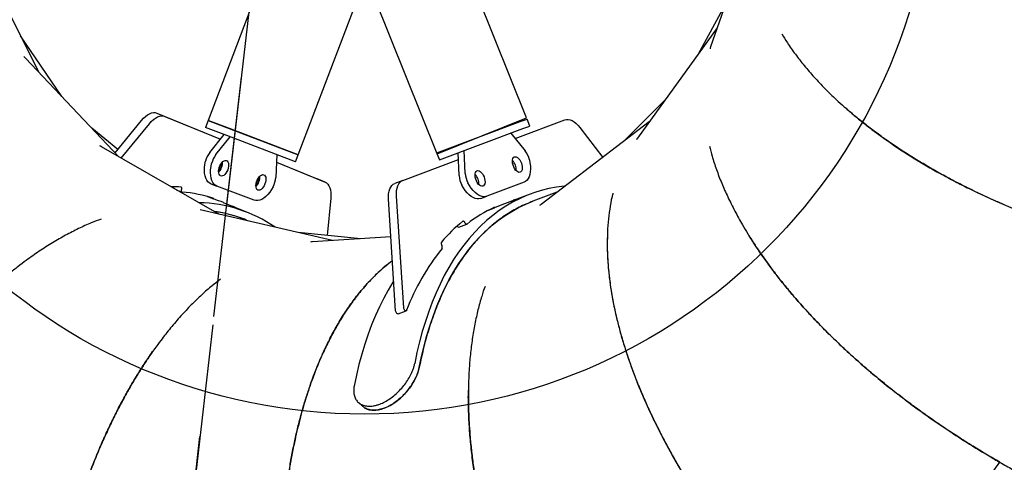
# Model space of a CAD drawing. Units: millimetres. Extents: x 7148 to 26329, y 16127 to 29248.
# Drawn here: x 20250 to 21027, y 20763 to 21113 of the extents above; entities that cross this region are included whole.
import ezdxf

# ---------------------------------------------------------------- set-up
doc = ezdxf.new("R2010")
doc.units = ezdxf.units.MM
doc.header["$LTSCALE"] = 150
doc.linetypes.add('HIDDEN', pattern=[1.905, 1.27, -0.635])
doc.layers.add('DASHED', color=7, linetype='HIDDEN', lineweight=25)
doc.layers.add('MOUNTING_HOLES', color=1, linetype='Continuous')

msp = doc.modelspace()

# ---------------------------------------------------------------- linework, layer by layer
at = {"color": 7, "linetype": 'Continuous', "lineweight": 25}
for p, q in [((20650.06, 21035.05), (20577.8, 21214.63)), ((20830.54, 21192.7), (20795.4, 21091.24)), ((20507.21, 21186.19), (20579.29, 21007.07)), ((20454.3, 21179.62), (20398.59, 21033.07)), ((20265.07, 21070.95), (20216.97, 21166.94)), ((20469.73, 21006.03), (20523.15, 21146.59)), ((20806.24, 21123.65), (20785.65, 21085.52)), ((20800.56, 21106.12), (20737.62, 21019.14)), ((20282.97, 21052.02), (20250.52, 21099.99)), ((20328.03, 21004.38), (20254.25, 21082.39)), ((20759.03, 21048.72), (20726.49, 21016.37)), ((20325.04, 21007.54), (20345.87, 21033.09)), ((20358.09, 21038.88), (20408.33, 21018.27)), ((20364.39, 21036.3), (20408.33, 21018.26)), ((20398.59, 21033.07), (20396.46, 21027.46)), ((20398.59, 21033.07), (20469.73, 21006.03)), ((20415.48, 21026.65), (20398.59, 21033.07)), ((20579.46, 21006.64), (20650.06, 21035.05)), ((20640.97, 21018.92), (20680.15, 21033.6)), ((20645.1, 21032.22), (20650.39, 21034.2)), ((20652.5, 21028.58), (20650.39, 21034.2)), ((20327.23, 21010.22), (20306.78, 21026.85)), ((20329.97, 21003.27), (20352.17, 21030.5)), ((20413.35, 21021.05), (20396.46, 21027.46)), ((20469.73, 21006.03), (20415.48, 21026.65)), ((20579.13, 21007.5), (20645.1, 21032.22)), ((20581.24, 21001.88), (20647.2, 21026.6)), ((20647.2, 21026.6), (20652.5, 21028.58)), ((20746.85, 21031.9), (20661.47, 20966.79)), ((20692.16, 21027.43), (20710.14, 21003.9)), ((20399.91, 21007.86), (20411.23, 21021.85)), ((20404.68, 21006.05), (20416, 21020.04)), ((20467.6, 21000.43), (20413.35, 21021.05)), ((20637.68, 21023.03), (20648.93, 21008.98)), ((20407.52, 20958.84), (20314.36, 21012.21)), ((20601.59, 20991.24), (20600.84, 21009.22)), ((20452.83, 21006.04), (20452, 20988.06)), ((20467.6, 21000.43), (20469.73, 21006.03)), ((20552.32, 20985.7), (20596.28, 21002.17)), ((20579.29, 21007.07), (20581.24, 21001.88)), ((20596.81, 20989.45), (20596.06, 21007.43)), ((20452.56, 21000.12), (20490.86, 20984.4)), ((20452.56, 21000.12), (20484.56, 20986.98)), ((20490.86, 20984.4), (20484.56, 20986.98)), ((20552.32, 20985.7), (20545.94, 20983.31)), ((20373.45, 20978.36), (20377.95, 20976.51)), ((20400.7, 20983.06), (20405.47, 20981.25)), ((20434.93, 20970.05), (20405.47, 20981.25)), ((20648.03, 20984.19), (20618.56, 20973.15)), ((20398.11, 20972.94), (20402.68, 20971.07)), ((20402.95, 20970.98), (20403.09, 20971.35)), ((20495.47, 20971.69), (20492.66, 20942.24)), ((20546.62, 20882.76), (20540.94, 20970.76)), ((20553, 20885.15), (20547.32, 20973.15)), ((20613.78, 20971.36), (20618.56, 20973.15)), ((20652.91, 20974.85), (20632.58, 20967.23)), ((20641.48, 20970.56), (20639.54, 20970.02)), ((20674, 20976.34), (20655.02, 20969.23)), ((20496.78, 20938.18), (20392.18, 20962.39)), ((20430.85, 20959.87), (20410.78, 20968.11)), ((20417.63, 20965.3), (20417.66, 20965.37)), ((20419.58, 20964.5), (20417.75, 20965.44)), ((20620.06, 20962.17), (20624.69, 20963.9)), ((20624.94, 20964.02), (20624.79, 20964.39)), ((20639.55, 20969.84), (20639.53, 20969.91)), ((20430.54, 20953.51), (20428.57, 20954.32)), ((20596.51, 20948.69), (20602.89, 20951.08)), ((20519.27, 20939.66), (20469.56, 20944.48)), ((20542.85, 20941.21), (20481.07, 20937.15)), ((20548.53, 20880.27), (20554.9, 20882.66)), ((20517.19, 20810.29), (20520.76, 20807.1)), ((20904.01, 20597.43), (21023.78, 20762.98))]:
    msp.add_line(p, q, dxfattribs=at)
at = {"color": 7, "linetype": 'Continuous', "lineweight": 25, "flags": 128}
for points in [[(20345.87, 21033.09), (20347.41, 21034.81), (20348.99, 21036.29), (20350.6, 21037.49), (20352.21, 21038.4), (20353.79, 21039), (20355.32, 21039.29), (20356.76, 21039.25), (20358.09, 21038.88)], [(20352.17, 21030.5), (20353.7, 21032.22), (20355.29, 21033.7), (20356.9, 21034.9), (20358.51, 21035.81), (20360.09, 21036.41), (20361.61, 21036.7), (20363.05, 21036.66), (20364.39, 21036.3)], [(20680.15, 21033.6), (20681.49, 21033.92), (20682.93, 21033.92), (20684.44, 21033.59), (20686, 21032.93), (20687.58, 21031.97), (20689.15, 21030.72), (20690.69, 21029.2), (20692.16, 21027.43)], [(20414, 20994.05), (20413.38, 20992.69), (20412.62, 20991.46), (20411.76, 20990.43), (20410.86, 20989.67), (20409.95, 20989.21), (20409.08, 20989.07), (20408.31, 20989.27), (20407.68, 20989.79), (20407.21, 20990.61), (20406.93, 20991.68), (20406.87, 20992.94), (20407.01, 20994.33), (20407.37, 20995.77), (20407.9, 20997.18), (20408.59, 20998.49), (20409.41, 20999.62), (20410.29, 21000.52), (20411.21, 21001.14), (20412.1, 21001.44), (20412.92, 21001.4), (20413.63, 21001.04), (20414.19, 21000.37), (20414.56, 20999.42), (20414.73, 20998.24), (20414.69, 20996.91), (20414.44, 20995.49), (20414, 20994.05)], [(20645.96, 20999.43), (20646.4, 20998), (20646.65, 20996.58), (20646.68, 20995.24), (20646.5, 20994.07), (20646.13, 20993.12), (20645.57, 20992.45), (20644.86, 20992.09), (20644.04, 20992.06), (20643.15, 20992.37), (20642.24, 20992.99), (20641.35, 20993.89), (20640.55, 20995.03), (20639.86, 20996.34), (20639.33, 20997.76), (20638.99, 20999.2), (20638.85, 21000.58), (20638.92, 21001.84), (20639.2, 21002.91), (20639.67, 21003.73), (20640.31, 21004.24), (20641.08, 21004.44), (20641.94, 21004.3), (20642.85, 21003.83), (20643.75, 21003.07), (20644.6, 21002.04), (20645.35, 21000.81), (20645.96, 20999.43)], [(20652.23, 21002), (20652.73, 20999.48), (20653.01, 20997.03), (20653.08, 20994.67), (20652.95, 20992.47), (20652.6, 20990.44), (20652.04, 20988.64), (20651.29, 20987.09), (20650.37, 20985.82), (20649.27, 20984.84), (20648.03, 20984.19)], [(20400.7, 20983.06), (20399.46, 20983.72), (20398.37, 20984.7), (20397.45, 20985.97), (20396.71, 20987.53), (20396.16, 20989.34), (20395.82, 20991.36), (20395.69, 20993.57), (20395.77, 20995.92), (20396.07, 20998.38), (20396.57, 21000.89)], [(20405.47, 20981.25), (20404.24, 20981.91), (20403.15, 20982.88), (20402.22, 20984.16), (20401.48, 20985.72), (20400.93, 20987.52), (20400.59, 20989.55), (20400.46, 20991.75), (20400.54, 20994.11), (20400.84, 20996.56), (20401.34, 20999.08)], [(20443.46, 20982.86), (20442.84, 20981.49), (20442.08, 20980.26), (20441.22, 20979.23), (20440.32, 20978.47), (20439.41, 20978.01), (20438.54, 20977.88), (20437.77, 20978.07), (20437.14, 20978.6), (20436.67, 20979.41), (20436.39, 20980.48), (20436.33, 20981.74), (20436.47, 20983.13), (20436.83, 20984.57), (20437.36, 20985.98), (20438.05, 20987.29), (20438.87, 20988.42), (20439.75, 20989.32), (20440.67, 20989.94), (20441.56, 20990.24), (20442.38, 20990.21), (20443.09, 20989.84), (20443.65, 20989.17), (20444.02, 20988.22), (20444.19, 20987.05), (20444.15, 20985.71), (20443.9, 20984.29), (20443.46, 20982.86)], [(20547.32, 20973.15), (20547.27, 20975.45), (20547.43, 20977.61), (20547.79, 20979.59), (20548.35, 20981.35), (20549.09, 20982.87), (20550.01, 20984.11), (20551.09, 20985.06), (20552.32, 20985.7)], [(20616.49, 20988.39), (20616.93, 20986.95), (20617.17, 20985.53), (20617.21, 20984.2), (20617.03, 20983.03), (20616.66, 20982.08), (20616.1, 20981.41), (20615.39, 20981.05), (20614.57, 20981.02), (20613.68, 20981.32), (20612.77, 20981.95), (20611.88, 20982.85), (20611.08, 20983.99), (20610.39, 20985.3), (20609.86, 20986.71), (20609.52, 20988.15), (20609.38, 20989.54), (20609.45, 20990.8), (20609.73, 20991.87), (20610.2, 20992.68), (20610.84, 20993.2), (20611.61, 20993.4), (20612.47, 20993.26), (20613.38, 20992.79), (20614.28, 20992.02), (20615.13, 20991), (20615.88, 20989.76), (20616.49, 20988.39)], [(20377.62, 20978.44), (20377.72, 20978.81), (20377.77, 20979.17), (20377.77, 20979.51), (20377.72, 20979.81), (20377.63, 20980.05), (20377.49, 20980.24), (20377.32, 20980.36), (20377.12, 20980.42)], [(20378.12, 20976.47), (20377.92, 20976.52), (20377.75, 20976.65), (20377.62, 20976.84), (20377.53, 20977.08), (20377.48, 20977.38), (20377.48, 20977.71), (20377.53, 20978.07), (20377.62, 20978.44)], [(20449.87, 20980.63), (20448.57, 20978.42), (20447.16, 20976.39), (20445.66, 20974.57), (20444.1, 20973.01), (20442.5, 20971.72), (20440.89, 20970.73), (20439.3, 20970.06), (20437.76, 20969.72), (20436.3, 20969.72), (20434.93, 20970.05)], [(20490.86, 20984.4), (20492.06, 20983.72), (20493.11, 20982.74), (20494, 20981.46), (20494.7, 20979.93), (20495.2, 20978.15), (20495.5, 20976.16), (20495.59, 20974), (20495.47, 20971.69)], [(20540.94, 20970.76), (20540.89, 20973.06), (20541.05, 20975.22), (20541.41, 20977.2), (20541.97, 20978.96), (20542.71, 20980.48), (20543.64, 20981.72), (20544.72, 20982.67), (20545.94, 20983.31)], [(20680.39, 20981.21), (20679.92, 20981.16), (20673.73, 20980.34), (20667.64, 20979.19), (20661.66, 20977.7), (20655.8, 20975.88), (20650.06, 20973.73), (20644.44, 20971.25), (20638.96, 20968.44), (20633.61, 20965.31), (20628.41, 20961.86), (20623.34, 20958.09), (20618.43, 20954), (20613.68, 20949.61), (20609.08, 20944.91), (20604.65, 20939.9), (20600.38, 20934.6), (20596.29, 20929), (20592.37, 20923.12), (20588.63, 20916.95), (20585.07, 20910.51), (20581.7, 20903.79), (20578.51, 20896.81), (20575.52, 20889.57), (20572.72, 20882.08), (20570.11, 20874.34), (20567.71, 20866.37), (20565.5, 20858.16), (20563.5, 20849.73), (20561.7, 20841.08)], [(20613.78, 20971.36), (20612.42, 20971.03), (20610.95, 20971.05), (20609.42, 20971.39), (20607.83, 20972.07), (20606.23, 20973.07), (20604.64, 20974.36), (20603.08, 20975.93), (20601.59, 20977.76), (20600.19, 20979.79), (20598.91, 20982.01)], [(20618.56, 20973.15), (20617.2, 20972.83), (20615.74, 20972.84), (20614.2, 20973.19), (20612.62, 20973.87), (20611.01, 20974.86), (20609.42, 20976.16), (20607.87, 20977.73), (20606.38, 20979.55), (20604.98, 20981.59), (20603.69, 20983.81)], [(20403.08, 20971.46), (20403.09, 20971.45), (20403.09, 20971.44), (20403.1, 20971.43), (20403.1, 20971.42), (20403.1, 20971.4), (20403.1, 20971.39), (20403.1, 20971.37), (20403.09, 20971.35)], [(20417.66, 20965.37), (20417.67, 20965.39), (20417.68, 20965.4), (20417.69, 20965.41), (20417.71, 20965.43), (20417.72, 20965.43), (20417.73, 20965.44), (20417.74, 20965.44), (20417.75, 20965.44)], [(20565.29, 20837.88), (20567.1, 20846.55), (20569.13, 20855), (20571.36, 20863.23), (20573.8, 20871.21), (20576.44, 20878.95), (20579.28, 20886.43), (20582.32, 20893.66), (20585.55, 20900.62), (20588.98, 20907.31), (20592.6, 20913.71), (20596.4, 20919.84), (20600.38, 20925.67), (20604.54, 20931.2), (20608.88, 20936.43), (20613.39, 20941.36), (20618.06, 20945.97), (20622.89, 20950.27), (20627.88, 20954.25), (20633.03, 20957.91), (20638.32, 20961.24), (20643.75, 20964.23), (20649.32, 20966.9), (20655.02, 20969.23)], [(20624.71, 20964.46), (20624.72, 20964.46), (20624.73, 20964.46), (20624.74, 20964.45), (20624.75, 20964.45), (20624.77, 20964.43), (20624.78, 20964.42), (20624.79, 20964.4), (20624.79, 20964.39)], [(20639.53, 20969.91), (20639.52, 20969.93), (20639.52, 20969.94), (20639.52, 20969.96), (20639.52, 20969.98), (20639.52, 20969.99), (20639.53, 20970), (20639.53, 20970.01), (20639.54, 20970.02)], [(20601.34, 20952.28), (20601.15, 20952.62), (20600.94, 20952.91), (20600.72, 20953.16), (20600.48, 20953.34), (20600.24, 20953.46), (20600.02, 20953.51), (20599.81, 20953.48), (20599.63, 20953.38)], [(20603.04, 20951.17), (20602.86, 20951.07), (20602.65, 20951.05), (20602.42, 20951.1), (20602.19, 20951.22), (20601.95, 20951.4), (20601.73, 20951.65), (20601.52, 20951.94), (20601.34, 20952.28)], [(20545.12, 20906.1), (20544.54, 20905.19), (20540.79, 20899.03), (20537.24, 20892.58), (20533.86, 20885.87), (20530.68, 20878.89), (20527.68, 20871.65), (20524.88, 20864.16), (20522.28, 20856.42), (20519.87, 20848.44), (20517.67, 20840.23), (20515.66, 20831.8), (20513.87, 20823.16)], [(20555.3, 20883.1), (20555.08, 20882.77), (20554.77, 20882.63), (20554.4, 20882.69), (20554.01, 20882.95), (20553.63, 20883.38), (20553.32, 20883.93), (20553.1, 20884.54), (20553, 20885.15)], [(20548.53, 20880.27), (20548.39, 20880.24), (20548.02, 20880.3), (20547.63, 20880.56), (20547.26, 20880.99), (20546.94, 20881.54), (20546.72, 20882.15), (20546.62, 20882.76)]]:
    msp.add_lwpolyline(points, dxfattribs=at)
at = {"color": 7, "linetype": 'Continuous', "lineweight": 25}
for centre, radius, start, end in [((20414.01, 20996.82), 17.91, 141.94334, 166.85893), ((20418.78, 20995.01), 17.91, 141.94334, 166.85893), ((20631.61, 20994.3), 10.13, 19.26631, 44.28976), ((20634.75, 20998), 17.93, 12.88296, 37.76411), ((20397.83, 21000.84), 11.87, 319.68375, 338.1939), ((20399.69, 20999.25), 10.11, 315.3305, 340.4719), ((20397.84, 21001.06), 11.94, 337.18925, 354.83166), ((20399.85, 20999.67), 10.11, 337.90477, 3.04617), ((20631.77, 20993.88), 10.13, 356.79644, 21.81989), ((20427.23, 20989.03), 11.7, 337.07254, 357.32202), ((20429.31, 20988.47), 10.11, 337.90477, 3.04617), ((20434.13, 20989.17), 17.91, 331.51774, 356.43333), ((20614.71, 20990.49), 17.93, 183.32209, 208.20324), ((20619.5, 20992.28), 17.93, 183.32209, 208.20324), ((20602.14, 20983.26), 10.13, 19.26631, 44.28976), ((20602.3, 20982.83), 10.13, 356.79644, 21.81989), ((20368.93, 20857.44), 123.24, 86.19075, 89.7887), ((20373.5, 20980.16), 2.32, 167.44248, 193.40725), ((20426.79, 20988.98), 12.09, 322.0744, 338.08904), ((20429.15, 20988.05), 10.11, 315.3305, 340.4719), ((20368.92, 20866), 110.85, 72.05503, 85.2411), ((20370.02, 20868.89), 107.27, 67.66914, 72.27514), ((20389.05, 20858.26), 109.84, 55.406, 88.77557), ((20671.28, 20864.21), 110.54, 114.91601, 128.12074), ((20670.13, 20867.06), 106.97, 110.54522, 115.13598), ((20387.82, 20854.8), 107.54, 67.73202, 81.67855), ((20681.47, 20853.01), 129.51, 129.19556, 139.60234), ((20596.42, 20950.06), 1.37, 201.58197, 273.94215), ((20722.68, 20819.39), 179.09, 141.1212, 159.15859), ((20585.15, 20935.83), 2.56, 154.171, 214.8767), ((20580.93, 20932.9), 2.58, 334.69842, 34.72154)]:
    msp.add_arc(centre, radius, start, end, dxfattribs=at)
for points, knots in [([(20851.57, 21101.56), (20853, 21099.19), (20856.26, 21093.79), (20862.22, 21085.38), (20869.26, 21076.32), (20877.05, 21067.26), (20885.49, 21058.3), (20893.47, 21050.53), (20900.73, 21043.92), (20907.16, 21038.35), (20913.9, 21032.8), (20920.95, 21027.27), (20928.31, 21021.77), (20936.45, 21015.98), (20945.45, 21009.9), (20955.41, 21003.54), (20965.88, 20997.23), (20976.87, 20990.97), (20988.09, 20984.94), (20997.87, 20979.97), (21006.05, 20976), (21012.78, 20972.84), (21019.71, 20969.69), (21026.85, 20966.55), (21034.2, 20963.44), (21041.74, 20960.36), (21049.5, 20957.3), (21059.32, 20953.58), (21071.49, 20949.21), (21085.88, 20944.41), (21097.96, 20940.68), (21107.47, 20937.9), (21114.61, 20935.89), (21121.9, 20933.93), (21128.79, 20932.15), (21134.76, 20930.67), (21139.99, 20929.41), (21145.03, 20928.24), (21150.41, 20927.03), (21156.15, 20925.78), (21162.52, 20924.46), (21169.4, 20923.09), (21176.59, 20921.74), (21183.35, 20920.53), (21189.37, 20919.52), (21194.39, 20918.71), (21198.39, 20918.09), (21200.72, 20917.74), (21201.72, 20917.59)], [0, 0, 0, 0, 0.027831, 0.063523, 0.099562, 0.135948, 0.172683, 0.208747, 0.232041, 0.255559, 0.279303, 0.303272, 0.327467, 0.351887, 0.380958, 0.410568, 0.440717, 0.471404, 0.50263, 0.532068, 0.549019, 0.566266, 0.583808, 0.601644, 0.619776, 0.638203, 0.656926, 0.675943, 0.708631, 0.743023, 0.77608, 0.791596, 0.80772, 0.824452, 0.840664, 0.853951, 0.864345, 0.875491, 0.88739, 0.900041, 0.913444, 0.929426, 0.945301, 0.960657, 0.973804, 0.984744, 0.993476, 1, 1, 1, 1]), ([(20795.41, 21091.24), (20795.39, 21091.19), (20795.19, 21090.7), (20795.06, 21090.17), (20794.94, 21089.69)], [0, 0, 0, 0, 0.092663, 1, 1, 1, 1]), ([(20254.25, 21082.39), (20254.21, 21082.42), (20253.87, 21082.83), (20253.46, 21083.19), (20253.09, 21083.52)], [0, 0, 0, 0, 0.0926596, 1, 1, 1, 1]), ([(21143.35, 20928.63), (21139.18, 20929.62), (21131.16, 20931.52), (21119.71, 20934.5), (21108.61, 20937.56), (21097.4, 20940.84), (21085.98, 20944.4), (21074.45, 20948.22), (21064.2, 20951.82), (21055.09, 20955.17), (21047.38, 20958.13), (21039.89, 20961.1), (21032.62, 20964.1), (21025.55, 20967.12), (21018.71, 20970.14), (21012.07, 20973.17), (21003.64, 20977.14), (20993.57, 20982.11), (20982.02, 20988.15), (20971.01, 20994.26), (20960.52, 21000.42), (20950.35, 21006.73), (20940.58, 21013.14), (20931.21, 21019.67), (20922.37, 21026.17), (20914, 21032.72), (20907.12, 21038.36), (20903.17, 21041.86), (20901.73, 21043.13)], [0, 0, 0, 0, 0.043566, 0.083797, 0.120695, 0.161398, 0.203703, 0.244039, 0.287392, 0.316933, 0.345954, 0.374454, 0.402434, 0.429894, 0.456833, 0.483252, 0.509151, 0.558682, 0.60729, 0.654974, 0.701736, 0.747575, 0.795212, 0.840933, 0.886101, 0.930718, 0.974783, 1, 1, 1, 1]), ([(20737.63, 21019.13), (20737.59, 21019.09), (20737.26, 21018.68), (20736.98, 21018.21), (20736.73, 21017.78)], [0, 0, 0, 0, 0.092665, 1, 1, 1, 1]), ([(20314.36, 21012.21), (20314.32, 21012.23), (20313.87, 21012.53), (20313.37, 21012.75), (20312.92, 21012.96)], [0, 0, 0, 0, 0.092651, 1, 1, 1, 1]), ([(20794.38, 21012.79), (20795.06, 21010.11), (20796.61, 21004), (20799.9, 20994.23), (20804.02, 20983.52), (20808.87, 20972.6), (20814.36, 20961.59), (20819.75, 20951.84), (20824.79, 20943.41), (20829.34, 20936.23), (20834.19, 20928.97), (20839.35, 20921.64), (20844.81, 20914.25), (20850.92, 20906.35), (20857.79, 20897.93), (20865.48, 20888.97), (20873.68, 20879.9), (20882.39, 20870.73), (20891.4, 20861.72), (20899.33, 20854.14), (20906.01, 20847.98), (20911.54, 20843.01), (20917.27, 20837.99), (20923.2, 20832.92), (20929.33, 20827.82), (20935.67, 20822.69), (20942.21, 20817.53), (20950.54, 20811.13), (20960.93, 20803.43), (20973.32, 20794.68), (20983.81, 20787.61), (20992.11, 20782.21), (20998.37, 20778.23), (21004.77, 20774.24), (21010.86, 20770.55), (21016.15, 20767.41), (21020.8, 20764.69), (21025.28, 20762.12), (21030.08, 20759.4), (21035.22, 20756.55), (21040.93, 20753.44), (21047.12, 20750.15), (21053.61, 20746.78), (21059.74, 20743.67), (21065.21, 20740.96), (21069.78, 20738.74), (21073.44, 20736.99), (21075.57, 20735.98), (21076.48, 20735.55)], [0, 0, 0, 0, 0.027831, 0.063523, 0.099562, 0.135948, 0.172683, 0.208747, 0.232041, 0.255559, 0.279303, 0.303272, 0.327467, 0.351887, 0.380958, 0.410568, 0.440717, 0.471404, 0.50263, 0.532068, 0.549019, 0.566266, 0.583808, 0.601644, 0.619776, 0.638203, 0.656926, 0.675943, 0.708631, 0.743023, 0.77608, 0.791596, 0.80772, 0.824452, 0.840664, 0.853951, 0.864345, 0.875491, 0.88739, 0.900041, 0.913444, 0.929426, 0.945302, 0.960657, 0.973805, 0.984744, 0.993476, 1, 1, 1, 1]), ([(20718.22, 20975.51), (20717.97, 20974.6), (20716.87, 20970.58), (20715.62, 20962.95), (20714.34, 20952.7), (20713.71, 20941.96), (20713.67, 20930.89), (20714.2, 20920.36), (20715.13, 20910.45), (20716.35, 20901.18), (20717.95, 20891.67), (20719.94, 20881.92), (20722.31, 20871.94), (20725.1, 20861.72), (20728.3, 20851.24), (20731.94, 20840.51), (20736.02, 20829.53), (20740.47, 20818.52), (20745.15, 20807.79), (20750.01, 20797.35), (20755.13, 20786.99), (20760.66, 20776.42), (20766.62, 20765.64), (20772.61, 20755.35), (20778.53, 20745.64), (20784.33, 20736.5), (20790.46, 20727.22), (20796.98, 20717.71), (20803.92, 20707.98), (20811.08, 20698.33), (20818.13, 20689.16), (20825.07, 20680.44), (20831.98, 20672.04), (20838.93, 20663.84), (20846.02, 20655.74), (20853.45, 20647.47), (20858.73, 20641.83), (20861.47, 20638.91)], [0, 0, 0, 0, 0.010632, 0.047157, 0.083919, 0.120918, 0.158156, 0.194908, 0.223535, 0.2524, 0.281502, 0.310843, 0.340422, 0.370327, 0.400633, 0.431341, 0.462451, 0.493964, 0.524202, 0.552344, 0.581017, 0.610218, 0.63995, 0.670211, 0.695311, 0.720324, 0.746064, 0.77253, 0.799721, 0.827639, 0.854017, 0.877653, 0.902326, 0.926543, 0.949111, 0.973597, 1, 1, 1, 1]), ([(20661.48, 20966.78), (20661.44, 20966.76), (20661, 20966.46), (20660.6, 20966.09), (20660.23, 20965.76)], [0, 0, 0, 0, 0.093136, 1, 1, 1, 1]), ([(20314.06, 20955.11), (20311.47, 20954.14), (20305.56, 20951.95), (20296.19, 20947.65), (20285.98, 20942.42), (20275.63, 20936.44), (20265.26, 20929.82), (20256.14, 20923.42), (20248.29, 20917.52), (20241.63, 20912.23), (20234.92, 20906.64), (20228.18, 20900.74), (20221.41, 20894.53), (20214.2, 20887.61), (20206.56, 20879.89), (20198.46, 20871.29), (20190.31, 20862.18), (20182.11, 20852.55), (20174.11, 20842.64), (20167.41, 20833.95), (20161.99, 20826.65), (20157.63, 20820.63), (20153.24, 20814.4), (20148.84, 20807.97), (20144.41, 20801.33), (20139.98, 20794.49), (20135.54, 20787.44), (20130.06, 20778.48), (20123.5, 20767.33), (20116.11, 20754.09), (20110.2, 20742.91), (20105.7, 20734.08), (20102.4, 20727.43), (20099.12, 20720.64), (20096.09, 20714.2), (20093.52, 20708.6), (20091.32, 20703.7), (20089.23, 20698.97), (20087.04, 20693.91), (20084.75, 20688.5), (20082.26, 20682.48), (20079.64, 20675.98), (20076.98, 20669.17), (20074.53, 20662.75), (20072.42, 20657.02), (20070.69, 20652.24), (20069.34, 20648.42), (20068.57, 20646.2), (20068.23, 20645.24)], [0, 0, 0, 0, 0.027831, 0.063523, 0.099562, 0.135948, 0.172683, 0.208747, 0.232041, 0.255559, 0.279303, 0.303272, 0.327467, 0.351887, 0.380958, 0.410568, 0.440717, 0.471404, 0.50263, 0.532068, 0.549019, 0.566266, 0.583808, 0.601644, 0.619776, 0.638203, 0.656926, 0.675943, 0.708631, 0.743023, 0.77608, 0.791596, 0.80772, 0.824452, 0.840664, 0.853951, 0.864345, 0.875491, 0.88739, 0.900041, 0.913444, 0.929426, 0.945302, 0.960657, 0.973804, 0.984744, 0.993476, 1, 1, 1, 1]), ([(20428.57, 20954.32), (20428.56, 20954.32), (20424.99, 20956.03), (20417.37, 20958.24), (20409.07, 20960.49), (20404.36, 20961), (20403.69, 20961.07)], [0, 0, 0, 0, 0.001524, 0.462082, 0.92264, 1, 1, 1, 1]), ([(20713.98, 20944.33), (20713.86, 20941.57), (20713.59, 20935.26), (20713.91, 20924.96), (20714.76, 20913.52), (20716.25, 20901.66), (20718.32, 20889.53), (20720.68, 20878.65), (20723.07, 20869.12), (20725.35, 20860.93), (20727.89, 20852.57), (20730.71, 20844.07), (20733.81, 20835.42), (20737.38, 20826.09), (20741.52, 20816.05), (20746.3, 20805.24), (20751.53, 20794.19), (20757.22, 20782.9), (20763.24, 20771.67), (20768.65, 20762.12), (20773.26, 20754.3), (20777.13, 20747.94), (20781.16, 20741.48), (20785.37, 20734.92), (20789.77, 20728.27), (20794.35, 20721.52), (20799.13, 20714.69), (20805.25, 20706.16), (20812.98, 20695.79), (20822.31, 20683.83), (20830.32, 20674.04), (20836.7, 20666.47), (20841.54, 20660.85), (20846.53, 20655.18), (20851.29, 20649.89), (20855.45, 20645.35), (20859.11, 20641.41), (20862.65, 20637.65), (20866.47, 20633.66), (20870.56, 20629.45), (20875.14, 20624.82), (20880.11, 20619.88), (20885.35, 20614.78), (20890.32, 20610.04), (20894.78, 20605.86), (20898.51, 20602.42), (20901.5, 20599.68), (20903.26, 20598.11), (20904.01, 20597.43)], [0, 0, 0, 0, 0.027831, 0.063523, 0.099562, 0.135948, 0.172683, 0.208747, 0.232041, 0.255559, 0.279303, 0.303272, 0.327467, 0.351887, 0.380958, 0.410568, 0.440717, 0.471404, 0.50263, 0.532068, 0.549019, 0.566266, 0.583808, 0.601644, 0.619776, 0.638203, 0.656926, 0.675943, 0.708631, 0.743023, 0.77608, 0.791596, 0.80772, 0.824452, 0.840664, 0.853951, 0.864345, 0.875491, 0.88739, 0.900041, 0.913444, 0.929426, 0.945302, 0.960657, 0.973805, 0.984744, 0.993476, 1, 1, 1, 1]), ([(21023.78, 20762.98), (21020.08, 20765.13), (21012.95, 20769.26), (21002.85, 20775.42), (20993.1, 20781.55), (20983.32, 20787.94), (20973.41, 20794.64), (20963.47, 20801.63), (20954.7, 20808.03), (20946.95, 20813.87), (20940.42, 20818.93), (20934.11, 20823.94), (20928.01, 20828.91), (20922.12, 20833.84), (20916.44, 20838.71), (20910.96, 20843.53), (20904.04, 20849.76), (20895.83, 20857.43), (20886.52, 20866.55), (20877.74, 20875.58), (20869.47, 20884.5), (20861.55, 20893.48), (20854.06, 20902.44), (20846.97, 20911.39), (20840.39, 20920.17), (20834.26, 20928.86), (20829.3, 20936.25), (20826.53, 20940.74), (20825.52, 20942.37)], [0, 0, 0, 0, 0.043565, 0.083797, 0.120695, 0.161397, 0.203702, 0.244039, 0.287392, 0.316933, 0.345953, 0.374454, 0.402434, 0.429893, 0.456833, 0.483252, 0.50915, 0.558682, 0.607289, 0.654974, 0.701735, 0.747574, 0.795211, 0.840932, 0.886101, 0.930717, 0.974782, 1, 1, 1, 1]), ([(20481.07, 20937.14), (20481.02, 20937.14), (20480.48, 20937.14), (20479.94, 20937.05), (20479.46, 20936.98)], [0, 0, 0, 0, 0.092663, 1, 1, 1, 1]), ([(20544.07, 20922.24), (20542, 20920.66), (20537.12, 20916.94), (20529.78, 20910.09), (20522.02, 20901.84), (20514.59, 20892.7), (20507.8, 20883.16), (20501.62, 20873.32), (20496.01, 20863.29), (20490.69, 20852.6), (20485.72, 20841.35), (20481.66, 20830.97), (20478.38, 20821.71), (20475.75, 20813.63), (20473.25, 20805.26), (20470.9, 20796.62), (20468.69, 20787.7), (20466.52, 20777.95), (20464.41, 20767.29), (20462.42, 20755.65), (20460.66, 20743.54), (20459.17, 20730.99), (20457.97, 20718.31), (20457.2, 20707.36), (20456.71, 20698.29), (20456.41, 20690.85), (20456.2, 20683.24), (20456.09, 20675.44), (20456.07, 20667.47), (20456.16, 20659.32), (20456.36, 20650.99), (20456.75, 20640.49), (20457.45, 20627.57), (20458.62, 20612.45), (20459.87, 20599.87), (20461, 20590.03), (20461.93, 20582.67), (20462.96, 20575.15), (20464, 20568.09), (20464.96, 20562), (20465.82, 20556.73), (20466.69, 20551.67), (20467.67, 20546.26), (20468.74, 20540.51), (20469.99, 20534.16), (20471.39, 20527.34), (20472.92, 20520.22), (20474.44, 20513.51), (20475.85, 20507.55), (20477.06, 20502.58), (20478.06, 20498.6), (20478.65, 20496.29), (20478.91, 20495.29)], [0, 0, 0, 0, 0.025554, 0.06002, 0.094708, 0.12962, 0.164757, 0.195422, 0.226385, 0.257646, 0.289207, 0.320192, 0.340204, 0.360411, 0.38081, 0.401403, 0.42219, 0.443171, 0.468148, 0.493587, 0.51949, 0.545855, 0.572682, 0.597974, 0.612538, 0.627355, 0.642426, 0.657751, 0.673329, 0.689161, 0.705246, 0.721585, 0.749669, 0.779217, 0.807618, 0.820949, 0.834802, 0.849178, 0.863333, 0.874642, 0.883507, 0.893027, 0.903203, 0.914034, 0.925521, 0.939056, 0.952688, 0.965895, 0.97723, 0.986693, 0.994283, 1, 1, 1, 1]), ([(20466.41, 20553.37), (20465.75, 20557.27), (20464.4, 20565.26), (20462.66, 20577.17), (20461.13, 20588.85), (20459.99, 20598.83), (20459.13, 20607.39), (20458.46, 20614.73), (20457.88, 20622.06), (20457.39, 20629.18), (20456.91, 20637.52), (20456.48, 20647.2), (20456.17, 20658.16), (20456.06, 20668.97), (20456.12, 20679.45), (20456.36, 20689.61), (20456.8, 20700.37), (20457.5, 20712.14), (20458.55, 20724.86), (20459.92, 20737.59), (20461.54, 20749.85), (20463.41, 20761.66), (20465.51, 20773.04), (20467.84, 20784.07), (20470.41, 20794.78), (20473.21, 20805.16), (20476.21, 20815.13), (20479.87, 20826.12), (20484.36, 20838.08), (20489.81, 20850.76), (20495.7, 20862.75), (20501.97, 20873.96), (20508.66, 20884.47), (20515.77, 20894.24), (20523.25, 20903.23), (20531.44, 20911.71), (20538.37, 20918.08), (20542.86, 20921.3), (20544.08, 20922.18)], [0, 0, 0, 0, 0.0247354, 0.0506138, 0.0754642, 0.0987636, 0.1139769, 0.1299561, 0.1455582, 0.1607835, 0.1756318, 0.1991749, 0.2232748, 0.2468566, 0.2699204, 0.2924661, 0.3144939, 0.3422035, 0.3724878, 0.4022418, 0.4314656, 0.4601594, 0.4883234, 0.5161701, 0.5441954, 0.5719012, 0.5992875, 0.6263548, 0.6650881, 0.7046668, 0.7438154, 0.7825349, 0.8213977, 0.8607852, 0.8999105, 0.938775, 0.9833306, 1, 1, 1, 1]), ([(20408.38, 20907.62), (20406.18, 20905.95), (20401.15, 20902.15), (20393.42, 20895.32), (20385.16, 20887.36), (20376.97, 20878.66), (20368.96, 20869.32), (20362.08, 20860.56), (20356.27, 20852.64), (20351.42, 20845.66), (20346.61, 20838.37), (20341.86, 20830.77), (20337.17, 20822.87), (20332.27, 20814.17), (20327.18, 20804.57), (20321.91, 20794), (20316.73, 20782.92), (20311.67, 20771.33), (20306.87, 20759.53), (20302.96, 20749.28), (20299.88, 20740.73), (20297.45, 20733.7), (20295.05, 20726.47), (20292.69, 20719.04), (20290.37, 20711.41), (20288.1, 20703.58), (20285.89, 20695.55), (20283.52, 20686.51), (20281.02, 20676.35), (20278.42, 20664.93), (20276.01, 20653.44), (20273.79, 20641.9), (20271.75, 20630.22), (20269.9, 20618.52), (20268.52, 20608.72), (20267.52, 20600.96), (20266.76, 20594.64), (20266.03, 20588.07), (20265.36, 20581.54), (20264.78, 20575.21), (20264.31, 20569.72), (20263.94, 20564.9), (20263.64, 20560.74), (20263.37, 20556.66), (20263.14, 20552.81), (20262.92, 20548.93), (20262.71, 20544.71), (20262.58, 20541.64), (20262.51, 20539.97)], [0, 0, 0, 0, 0.027831, 0.063523, 0.099562, 0.135948, 0.172682, 0.208747, 0.23204, 0.255559, 0.279303, 0.303272, 0.327466, 0.351886, 0.380958, 0.410568, 0.440716, 0.471404, 0.502629, 0.532067, 0.549019, 0.566265, 0.583807, 0.601644, 0.619776, 0.638203, 0.656925, 0.675942, 0.700806, 0.726668, 0.753528, 0.778062, 0.803686, 0.830912, 0.855057, 0.867869, 0.881588, 0.896215, 0.910645, 0.923953, 0.937261, 0.946224, 0.955186, 0.964149, 0.972656, 0.980114, 0.989229, 1, 1, 1, 1]), ([(20617.24, 20901.99), (20616.33, 20899.39), (20614.24, 20893.43), (20611.58, 20883.47), (20609.09, 20872.27), (20607.09, 20860.49), (20605.57, 20848.28), (20604.68, 20837.18), (20604.22, 20827.37), (20604.04, 20818.86), (20604.06, 20810.13), (20604.31, 20801.18), (20604.77, 20792), (20605.5, 20782.04), (20606.56, 20771.23), (20608.02, 20759.5), (20609.83, 20747.41), (20612.02, 20734.96), (20614.54, 20722.47), (20617.14, 20710.98), (20619.72, 20700.53), (20622.29, 20690.82), (20625.11, 20680.86), (20628.2, 20670.64), (20631.56, 20660.18), (20634.9, 20650.33), (20638.17, 20641.18), (20641.32, 20632.72), (20644.67, 20624.08), (20648.14, 20615.48), (20651.66, 20607.06), (20655.26, 20598.78), (20659.06, 20590.3), (20662.88, 20582.09), (20666.14, 20575.31), (20668.76, 20569.97), (20671.02, 20565.46), (20673.47, 20560.62), (20676.14, 20555.47), (20679.11, 20549.86), (20682.37, 20543.81), (20685.85, 20537.52), (20689.25, 20531.51), (20692.35, 20526.16), (20694.98, 20521.68), (20697.15, 20518.05), (20698.43, 20515.93), (20698.99, 20515)], [0, 0, 0, 0, 0.027831, 0.063523, 0.099562, 0.135948, 0.172682, 0.208747, 0.23204, 0.255559, 0.279303, 0.303272, 0.327466, 0.351886, 0.380958, 0.410568, 0.440716, 0.471403, 0.502629, 0.532067, 0.554734, 0.577925, 0.601642, 0.625883, 0.650649, 0.67594, 0.695669, 0.715436, 0.73584, 0.756883, 0.776439, 0.795633, 0.815818, 0.836995, 0.854472, 0.86457, 0.875467, 0.887163, 0.899658, 0.912953, 0.928161, 0.943998, 0.959409, 0.972715, 0.983915, 0.99301, 1, 1, 1, 1]), ([(20267.31, 20599.18), (20267.85, 20603.43), (20268.89, 20611.61), (20270.64, 20623.31), (20272.51, 20634.68), (20274.59, 20646.17), (20276.92, 20657.9), (20279.5, 20669.78), (20281.98, 20680.34), (20284.36, 20689.76), (20286.48, 20697.73), (20288.65, 20705.5), (20290.86, 20713.05), (20293.11, 20720.39), (20295.39, 20727.52), (20297.7, 20734.44), (20300.76, 20743.24), (20304.64, 20753.79), (20309.42, 20765.9), (20314.33, 20777.5), (20319.34, 20788.59), (20324.54, 20799.37), (20329.89, 20809.76), (20335.38, 20819.77), (20340.91, 20829.25), (20346.53, 20838.26), (20351.42, 20845.7), (20354.48, 20850), (20355.59, 20851.56)], [0, 0, 0, 0, 0.0435655, 0.0837972, 0.120695, 0.1613976, 0.2037026, 0.2440393, 0.2873919, 0.3169331, 0.3459538, 0.3744541, 0.402434, 0.4298936, 0.4568329, 0.4832519, 0.5091507, 0.5586821, 0.6072899, 0.6549744, 0.7017359, 0.7475747, 0.795212, 0.8409327, 0.8861011, 0.9307177, 0.9747828, 1, 1, 1, 1]), ([(20513.87, 20823.16), (20513.69, 20821.91), (20513.35, 20819.43), (20513.73, 20816.08), (20514.8, 20813.14), (20516.54, 20810.72), (20518.9, 20808.89), (20521.8, 20807.71), (20525.16, 20807.23), (20528.44, 20807.43), (20531.46, 20808.07), (20534.56, 20809.06), (20538.18, 20810.71), (20542.23, 20813.18), (20546.13, 20816.21), (20549.8, 20819.68), (20553.12, 20823.52), (20556.03, 20827.58), (20558.43, 20831.74), (20560.07, 20835.42), (20561.14, 20838.54), (20561.51, 20840.23), (20561.7, 20841.08)], [0, 0, 0, 0, 0.053644, 0.107286, 0.160935, 0.214583, 0.268148, 0.321712, 0.375313, 0.428914, 0.464457, 0.5, 0.553654, 0.607307, 0.660961, 0.714615, 0.768255, 0.821895, 0.875478, 0.929062, 0.964531, 1, 1, 1, 1]), ([(20565.29, 20837.88), (20564.98, 20836.59), (20564.36, 20834.01), (20562.66, 20829.88), (20560.43, 20825.71), (20557.68, 20821.6), (20554.48, 20817.69), (20550.92, 20814.09), (20547.08, 20810.91), (20543.52, 20808.55), (20540.37, 20806.88), (20537.23, 20805.53), (20533.68, 20804.49), (20529.89, 20804.03), (20526.4, 20804.28), (20523.39, 20805.28), (20521.51, 20806.28), (20520.82, 20807.07), (20520.78, 20807.12)], [0, 0, 0, 0, 0.069515, 0.139028, 0.20855, 0.278071, 0.347479, 0.416888, 0.486346, 0.555804, 0.601876, 0.647948, 0.717476, 0.787004, 0.856533, 0.926061, 0.995571, 1, 1, 1, 1]), ([(20521.38, 20806.67), (20521.49, 20806.56), (20522.39, 20805.63), (20524.86, 20804.68), (20528.67, 20803.98), (20533.03, 20804.32), (20537.67, 20805.62), (20542.42, 20807.84), (20547.11, 20810.89), (20551.56, 20814.65), (20555.62, 20818.95), (20559.15, 20823.64), (20562, 20828.48), (20564.17, 20833.34), (20564.91, 20836.36), (20565.29, 20837.88)], [0, 0, 0, 0, 0.011078, 0.093452, 0.175723, 0.258298, 0.340415, 0.423001, 0.505218, 0.587639, 0.670124, 0.752292, 0.834896, 0.917032, 1, 1, 1, 1]), ([(20670.25, 20566.99), (20668.35, 20570.83), (20664.7, 20578.21), (20659.69, 20588.92), (20654.96, 20599.42), (20650.74, 20609.22), (20646.91, 20618.5), (20643.6, 20626.8), (20640.36, 20635.26), (20637.15, 20643.99), (20633.99, 20652.99), (20631.02, 20661.85), (20628.25, 20670.52), (20625.68, 20678.99), (20623.29, 20687.25), (20621.06, 20695.42), (20618.32, 20706.06), (20615.26, 20719.05), (20612.16, 20734.13), (20609.61, 20748.68), (20607.52, 20763.05), (20605.91, 20777.22), (20604.77, 20791.22), (20604.17, 20804.65), (20603.97, 20814.24), (20604.1, 20819.25), (20604.12, 20820.05)], [0, 0, 0, 0, 0.044708, 0.085983, 0.123824, 0.165758, 0.198476, 0.230062, 0.260704, 0.295213, 0.329728, 0.363538, 0.396642, 0.429042, 0.460736, 0.491726, 0.523388, 0.584027, 0.643271, 0.701118, 0.75757, 0.817086, 0.875369, 0.932736, 0.98919, 1, 1, 1, 1])]:
    msp.add_open_spline(points, degree=3, knots=knots, dxfattribs=at)
msp.add_open_spline([(20655.02, 20969.23), (20651.38, 20967.73), (20644.1, 20964.73), (20633.81, 20958.67), (20624.03, 20951.5), (20614.83, 20943.12), (20606.22, 20933.61), (20598.26, 20922.97), (20590.95, 20911.25), (20584.34, 20898.49), (20578.43, 20884.75), (20573.26, 20870.04), (20568.79, 20854.48), (20566.45, 20843.41), (20565.29, 20837.88)], degree=3, dxfattribs=at)
at = {"layer": 'DASHED'}
for p, q in [((20598.54, 22574.87), (20370.27, 20594.23)), ((20370.27, 20594.23), (20598.54, 22574.87))]:
    msp.add_line(p, q, dxfattribs=at)
at = {"layer": 'MOUNTING_HOLES'}
msp.add_circle((20522.14, 21251.02), 450, dxfattribs=at)

doc.saveas('drawing.dxf')
